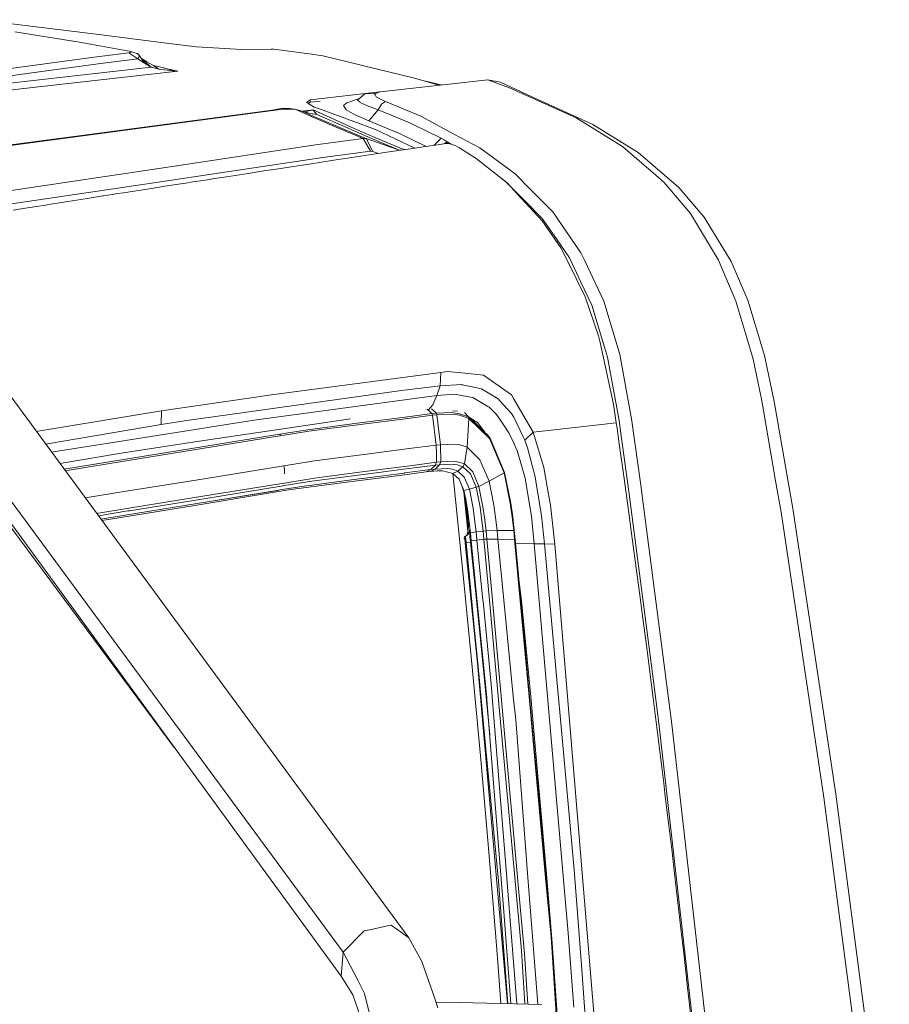
# Model space of a CAD drawing. Units: millimetres. Extents: x -671 to 5733, y 310 to 3554.
# Drawn here: x 2409 to 2727, y 2938 to 3298 of the extents above; entities that cross this region are included whole.
import ezdxf

# ---------------------------------------------------------------- set-up
doc = ezdxf.new("R2010")
doc.units = ezdxf.units.MM
doc.layers.add('1', color=7, linetype='Continuous', true_color=0xffffff)

msp = doc.modelspace()

# ---------------------------------------------------------------- linework, layer by layer
at = {"layer": '1', "color": 18, "linetype": 'Continuous', "lineweight": 13}
for p, q in [((2394.363174, 3297.790828), (2438.185015, 3292.381825)), ((2407.521466, 3293.322148), (2428.074794, 3290.107551)), ((2438.185015, 3292.381825), (2451.482424, 3290.740433)), ((2429.788509, 3289.804878), (2428.074794, 3290.107551)), ((2429.788509, 3289.804878), (2448.614882, 3286.480846)), ((2451.482424, 3290.740433), (2462.948525, 3289.26939)), ((2462.948525, 3289.26939), (2473.898517, 3287.864747)), ((2449.135685, 3285.692992), (2436.52329, 3284.167709)), ((2449.383082, 3286.312642), (2448.614882, 3286.480846)), ((2449.135685, 3285.692992), (2449.898595, 3285.842361)), ((2449.135685, 3285.692992), (2452.418038, 3283.476415)), ((2449.383082, 3286.312642), (2451.326215, 3285.705152)), ((2449.896926, 3286.140623), (2449.383082, 3286.312642)), ((2450.068326, 3286.001148), (2449.896926, 3286.140623)), ((2449.898595, 3285.842361), (2450.068326, 3286.001148)), ((2451.326215, 3285.705152), (2452.30061, 3285.389962)), ((2452.806802, 3285.007777), (2452.30061, 3285.389962)), ((2473.898517, 3287.864747), (2488.349972, 3287.050428)), ((2488.349972, 3287.050428), (2489.922473, 3286.961856)), ((2489.922473, 3286.961856), (2501.161849, 3287.052097)), ((2501.161849, 3287.052097), (2502.099568, 3287.059607)), ((2502.099568, 3287.059607), (2514.968157, 3285.298648)), ((2514.968157, 3285.298648), (2520.056614, 3284.602227)), ((2436.52329, 3284.167709), (2368.527526, 3274.901333)), ((2416.478904, 3278.772893), (2439.811239, 3281.952085)), ((2439.811239, 3281.952085), (2452.418038, 3283.476415)), ((2452.418038, 3283.476415), (2452.963175, 3284.381809)), ((2452.418038, 3283.476415), (2454.849819, 3281.973305)), ((2452.806802, 3285.007777), (2452.963175, 3284.381809)), ((2452.806802, 3285.007777), (2454.849819, 3281.973305)), ((2453.750181, 3283.606585), (2455.808284, 3282.386723)), ((2457.311319, 3280.450883), (2453.804301, 3283.526201)), ((2454.849819, 3281.973305), (2457.311319, 3280.450883)), ((2455.808284, 3282.386723), (2458.127828, 3281.128826)), ((2520.056614, 3284.602227), (2553.464547, 3276.462736)), ((2416.478904, 3278.772893), (2335.831592, 3267.784777)), ((2410.802142, 3272.69), (2467.106709, 3279.023352)), ((2418.62143, 3276.108684), (2457.311319, 3280.450883)), ((2457.311319, 3280.450883), (2458.74379, 3280.103626)), ((2458.127828, 3281.128826), (2460.808011, 3280.443969)), ((2460.174644, 3279.761019), (2458.127828, 3281.128826)), ((2458.74379, 3280.103626), (2460.174644, 3279.761019)), ((2460.174644, 3279.761019), (2465.117851, 3279.081287)), ((2460.808011, 3280.443969), (2463.321516, 3279.812159)), ((2464.505026, 3279.499116), (2460.808011, 3280.443969)), ((2467.106709, 3279.023352), (2463.321516, 3279.812159)), ((2464.505026, 3279.499116), (2465.658979, 3279.275122)), ((2465.117851, 3279.081287), (2465.997727, 3279.042306)), ((2465.658979, 3279.275122), (2467.086876, 3279.02657)), ((2467.09151, 3279.023352), (2465.997727, 3279.042306)), ((2467.106709, 3279.023352), (2467.086876, 3279.02657)), ((2467.106709, 3279.023352), (2467.09151, 3279.023352)), ((2389.976347, 3272.893729), (2418.62143, 3276.108684)), ((2556.385688, 3275.614562), (2553.464547, 3276.462736)), ((2556.385688, 3275.614562), (2562.393419, 3273.870127)), ((2556.385688, 3275.614562), (2563.222387, 3273.964217)), ((2580.241991, 3275.777998), (2565.05418, 3274.17213)), ((2580.241991, 3275.777998), (2588.198552, 3272.906842)), ((2584.855394, 3274.957719), (2580.241991, 3275.777998)), ((2584.855394, 3274.957719), (2594.514893, 3270.461979)), ((2393.132889, 3270.702543), (2410.802142, 3272.69)), ((2540.844513, 3271.405241), (2515.38757, 3268.503847)), ((2532.723591, 3268.472018), (2535.297554, 3270.759525)), ((2539.653885, 3271.012368), (2535.297554, 3270.759525)), ((2538.899728, 3270.76334), (2539.653885, 3271.012368)), ((2539.122585, 3270.353737), (2538.899728, 3270.76334)), ((2540.932425, 3271.43425), (2539.653885, 3271.012368)), ((2565.05418, 3274.17213), (2540.932425, 3271.43425)), ((2612.571219, 3261.977854), (2588.198552, 3272.906842)), ((2515.38757, 3268.503847), (2514.040438, 3267.59726)), ((2514.040438, 3267.59726), (2514.573065, 3267.28374)), ((2514.573065, 3267.28374), (2516.887283, 3265.92082)), ((2514.692958, 3267.213131), (2515.392691, 3267.684402)), ((2515.38757, 3268.503847), (2515.392691, 3267.684402)), ((2515.392691, 3267.684402), (2519.099808, 3268.108254)), ((2527.575369, 3266.426387), (2528.769358, 3267.42238)), ((2528.769358, 3267.42238), (2533.36792, 3269.04464)), ((2533.473908, 3267.758431), (2532.723591, 3268.472018)), ((2533.682505, 3267.55971), (2533.473908, 3267.758431)), ((2536.331352, 3266.373935), (2533.682505, 3267.55971)), ((2539.122585, 3270.353737), (2539.523966, 3269.616189)), ((2539.523966, 3269.616189), (2542.016212, 3268.278899)), ((2541.458497, 3267.003002), (2542.880884, 3267.932477)), ((2542.016212, 3268.278899), (2542.880884, 3267.932477)), ((2542.880884, 3267.932477), (2555.786582, 3262.566271)), ((2618.637452, 3259.571137), (2594.514893, 3270.461979)), ((2430.090369, 3255.250039), (2500.719843, 3264.598908)), ((2504.579404, 3264.957132), (2438.874351, 3256.260815)), ((2500.719843, 3264.598908), (2504.967529, 3265.317979)), ((2504.579404, 3264.957132), (2500.719843, 3264.598908)), ((2507.323971, 3265.145602), (2504.579404, 3264.957132)), ((2504.967529, 3265.317979), (2507.813358, 3265.376749)), ((2509.041793, 3265.09315), (2507.323971, 3265.145602)), ((2507.813358, 3265.376749), (2508.719679, 3265.280428)), ((2508.719679, 3265.280428), (2509.679245, 3265.178623)), ((2510.101054, 3264.958563), (2509.041793, 3265.09315)), ((2509.679245, 3265.178623), (2509.741321, 3265.168014)), ((2509.741321, 3265.168014), (2512.47528, 3264.388146)), ((2509.741321, 3265.168014), (2514.061432, 3263.948741)), ((2510.135161, 3264.952245), (2509.741321, 3265.168014)), ((2510.101054, 3264.958563), (2510.135161, 3264.952245)), ((2510.135161, 3264.952245), (2512.479273, 3264.38612)), ((2515.257567, 3262.711468), (2510.135161, 3264.952245)), ((2512.355928, 3264.430088), (2516.440237, 3264.896693)), ((2512.47528, 3264.388146), (2512.501422, 3264.377656)), ((2512.479273, 3264.38612), (2512.501422, 3264.377656)), ((2512.501422, 3264.377656), (2514.061432, 3263.948741)), ((2512.501422, 3264.377656), (2516.766891, 3262.504401)), ((2516.112571, 3264.805617), (2513.215121, 3264.187597)), ((2514.061432, 3263.948741), (2516.059924, 3263.42875)), ((2515.682184, 3263.527035), (2517.881356, 3263.171616)), ((2516.112571, 3264.805617), (2516.426809, 3264.892998)), ((2516.426809, 3264.892998), (2516.440237, 3264.896693)), ((2516.440237, 3264.896693), (2516.444241, 3264.889064)), ((2516.440237, 3264.896693), (2521.553884, 3262.53921)), ((2516.542028, 3264.712157), (2516.444241, 3264.889064)), ((2517.821694, 3263.24028), (2516.542028, 3264.712157)), ((2518.842576, 3265.217843), (2516.887283, 3265.92082)), ((2518.842576, 3265.217843), (2539.188478, 3257.71183)), ((2528.589788, 3264.923038), (2527.575369, 3266.426387)), ((2531.089093, 3263.432922), (2528.589788, 3264.923038)), ((2540.251705, 3264.88215), (2536.331352, 3266.373935)), ((2536.790334, 3260.870519), (2540.251705, 3264.88215)), ((2540.251705, 3264.88215), (2541.458497, 3267.003002)), ((2540.251705, 3264.88215), (2551.839648, 3260.099711)), ((2515.257567, 3262.711468), (2520.568986, 3260.417047)), ((2516.059924, 3263.42875), (2517.881356, 3263.171616)), ((2516.766891, 3262.504401), (2523.717143, 3259.499016)), ((2517.881356, 3263.171616), (2517.821694, 3263.24028)), ((2517.881356, 3263.171616), (2528.358519, 3258.539858)), ((2522.52274, 3259.573164), (2520.568986, 3260.417047)), ((2521.553884, 3262.53921), (2531.421572, 3258.120241)), ((2531.089093, 3263.432922), (2531.813464, 3263.001027)), ((2536.790334, 3260.870519), (2531.813464, 3263.001027)), ((2536.790334, 3260.870519), (2548.215686, 3256.149354)), ((2553.005593, 3259.532275), (2551.839648, 3260.099711)), ((2555.786582, 3262.566271), (2568.13634, 3255.907717)), ((2613.518538, 3261.389914), (2612.571219, 3261.977854)), ((2629.409091, 3251.527371), (2613.518538, 3261.389914)), ((2522.52274, 3259.573164), (2533.889229, 3254.738393)), ((2523.717143, 3259.499016), (2534.541327, 3254.92424)), ((2528.358519, 3258.539858), (2536.428429, 3255.056443)), ((2538.783423, 3254.939022), (2531.421572, 3258.120241)), ((2553.587324, 3250.909862), (2539.188478, 3257.71183)), ((2563.229818, 3254.555526), (2553.005593, 3259.532275)), ((2635.163354, 3249.284568), (2618.637452, 3259.571137)), ((2430.090369, 3255.250039), (2384.052599, 3249.15606)), ((2438.874351, 3256.260815), (2387.908811, 3249.515357)), ((2517.33287, 3252.05523), (2534.75965, 3254.371228)), ((2534.75965, 3254.371228), (2533.889229, 3254.738393)), ((2534.541327, 3254.92424), (2535.887268, 3254.363837)), ((2534.75965, 3254.371228), (2535.887268, 3254.363837)), ((2534.75965, 3254.371228), (2537.434097, 3249.742928)), ((2535.887268, 3254.363837), (2538.308451, 3249.646606)), ((2535.887268, 3254.363837), (2541.697002, 3252.374353)), ((2536.428429, 3255.056443), (2547.045898, 3250.573935)), ((2548.410858, 3250.933709), (2538.783423, 3254.939022)), ((2548.215686, 3256.149354), (2557.705388, 3251.52401)), ((2560.658559, 3251.963704), (2563.229818, 3254.555526)), ((2563.229818, 3254.555526), (2564.297162, 3253.945413)), ((2565.382046, 3253.230753), (2564.297162, 3253.945413)), ((2565.382046, 3253.230753), (2564.406578, 3252.539204)), ((2565.382046, 3253.230753), (2565.791186, 3252.82258)), ((2566.814235, 3252.377998), (2565.382046, 3253.230753)), ((2565.791186, 3252.82258), (2565.972166, 3252.549301)), ((2577.290622, 3250.971975), (2568.13634, 3255.907717)), ((2465.799073, 3244.371238), (2517.33287, 3252.05523)), ((2520.001266, 3247.428002), (2537.434097, 3249.742928)), ((2537.434097, 3249.742928), (2538.308451, 3249.646606)), ((2538.308451, 3249.646606), (2540.285489, 3248.917484)), ((2540.081611, 3248.886886), (2545.988072, 3249.773326)), ((2541.697002, 3252.374353), (2547.660335, 3250.317516)), ((2545.988072, 3249.773326), (2552.002447, 3250.673356)), ((2547.660335, 3250.317516), (2547.045898, 3250.573935)), ((2547.660335, 3250.317516), (2548.378608, 3250.131061)), ((2547.660335, 3250.317516), (2547.820337, 3250.047518)), ((2548.410858, 3250.933709), (2549.851147, 3250.351422)), ((2556.591024, 3251.358094), (2552.002447, 3250.673356)), ((2556.591024, 3251.358094), (2561.179612, 3252.041283)), ((2561.179612, 3252.041283), (2562.703358, 3252.267661)), ((2562.703358, 3252.267661), (2564.227106, 3252.494159)), ((2564.860219, 3252.641859), (2564.170032, 3252.485675)), ((2564.227106, 3252.494159), (2564.941261, 3252.600255)), ((2564.860219, 3252.641859), (2564.941261, 3252.600255)), ((2564.860219, 3252.641859), (2565.481894, 3252.618971)), ((2564.941261, 3252.600255), (2565.481894, 3252.618971)), ((2566.444089, 3252.482238), (2565.481894, 3252.618971)), ((2567.617906, 3252.15167), (2566.444089, 3252.482238)), ((2568.829557, 3251.660647), (2567.617906, 3252.15167)), ((2568.829557, 3251.660647), (2569.938483, 3251.06627)), ((2569.938483, 3251.06627), (2575.950669, 3247.131052)), ((2590.194301, 3241.487327), (2577.290622, 3250.971975)), ((2629.409091, 3251.527371), (2641.581157, 3241.038861)), ((2649.976948, 3236.555757), (2635.163354, 3249.284568)), ((2455.044584, 3237.764897), (2520.001266, 3247.428002)), ((2514.97606, 3245.090904), (2519.52499, 3245.78208)), ((2524.072858, 3246.471467), (2519.52499, 3245.78208)), ((2524.072858, 3246.471467), (2530.577502, 3247.455063)), ((2530.577502, 3247.455063), (2535.329848, 3248.171868)), ((2540.081611, 3248.886886), (2535.329848, 3248.171868)), ((2575.950669, 3247.131052), (2587.413965, 3238.069477)), ((2402.144084, 3234.880271), (2465.799073, 3244.371238)), ((2492.76453, 3241.694989), (2499.211089, 3242.684069)), ((2499.211089, 3242.684069), (2503.81157, 3243.388238)), ((2508.410299, 3244.090619), (2503.81157, 3243.388238)), ((2508.410299, 3244.090619), (2514.97606, 3245.090904)), ((2472.596383, 3238.582792), (2469.940329, 3238.171043)), ((2472.596383, 3238.582792), (2475.3081, 3239.002767)), ((2475.3081, 3239.002767), (2477.842608, 3239.394965)), ((2480.376297, 3239.786568), (2477.842608, 3239.394965)), ((2480.376297, 3239.786568), (2483.306171, 3240.238848)), ((2483.306171, 3240.238848), (2488.036437, 3240.967693)), ((2492.76453, 3241.694989), (2488.036437, 3240.967693)), ((2586.743632, 3238.750997), (2584.013412, 3240.757566)), ((2594.037099, 3231.407943), (2586.743632, 3238.750997)), ((2595.869569, 3235.772672), (2590.194301, 3241.487327)), ((2641.581157, 3241.038861), (2644.67662, 3238.371553)), ((2654.248679, 3227.021995), (2644.67662, 3238.371553)), ((2404.781038, 3230.287375), (2455.044584, 3237.764897)), ((2447.280349, 3234.636726), (2451.165305, 3235.24529)), ((2451.165305, 3235.24529), (2457.425678, 3236.22364)), ((2462.356301, 3236.992063), (2457.425678, 3236.22364)), ((2462.356301, 3236.992063), (2467.283407, 3237.758222)), ((2467.283407, 3237.758222), (2469.940329, 3238.171043)), ((2587.413965, 3238.069477), (2590.984938, 3234.228673)), ((2603.984723, 3227.601113), (2595.869569, 3235.772672)), ((2659.242647, 3225.648465), (2649.976948, 3236.555757)), ((2423.826659, 3230.937543), (2426.857756, 3231.418195)), ((2426.857756, 3231.418195), (2433.255503, 3232.430162)), ((2439.64518, 3233.437362), (2433.255503, 3232.430162)), ((2439.868698, 3233.472528), (2439.64518, 3233.437362)), ((2439.868698, 3233.472528), (2443.077603, 3233.977022)), ((2443.077603, 3233.977022), (2445.17936, 3234.306993)), ((2447.280349, 3234.636726), (2445.17936, 3234.306993)), ((2590.984938, 3234.228673), (2600.115778, 3224.407854)), ((2600.151548, 3225.251975), (2594.037099, 3231.407943)), ((2406.954014, 3228.244963), (2410.59866, 3228.829327)), ((2410.59866, 3228.829327), (2413.024934, 3229.217234)), ((2415.450038, 3229.604545), (2413.024934, 3229.217234)), ((2415.450038, 3229.604545), (2418.731587, 3230.127754)), ((2418.731587, 3230.127754), (2421.279693, 3230.533185)), ((2423.826659, 3230.937543), (2421.279693, 3230.533185)), ((2603.984723, 3227.601113), (2614.275256, 3212.702455)), ((2606.897363, 3214.570227), (2600.115778, 3224.407854)), ((2600.151548, 3225.251975), (2605.329083, 3217.755856)), ((2654.248679, 3227.021995), (2661.588916, 3214.83058)), ((2669.079253, 3209.50562), (2659.242647, 3225.648465)), ((2610.126624, 3210.810008), (2605.329083, 3217.755856)), ((2606.897363, 3214.570227), (2609.681571, 3208.978)), ((2664.525592, 3209.953012), (2661.588916, 3214.83058)), ((2614.370668, 3201.761188), (2610.126624, 3210.810008)), ((2615.673492, 3209.721627), (2614.275256, 3212.702455)), ((2622.571835, 3195.015254), (2615.673492, 3209.721627)), ((2670.85498, 3195.023241), (2664.525592, 3209.953012)), ((2609.681571, 3208.978), (2615.847567, 3196.593227)), ((2675.172606, 3195.402565), (2669.079253, 3209.50562)), ((2618.189754, 3193.61824), (2614.370668, 3201.761188)), ((2620.707834, 3182.353201), (2615.847567, 3196.593227)), ((2681.304076, 3175.166192), (2675.172606, 3195.402565)), ((2618.189754, 3193.61824), (2622.867876, 3178.23452)), ((2628.230179, 3176.413002), (2622.571835, 3195.015254)), ((2670.85498, 3195.023241), (2674.806932, 3181.642356)), ((2620.707834, 3182.353201), (2621.234113, 3179.943624)), ((2677.10326, 3173.867645), (2674.806932, 3181.642356)), ((2621.234113, 3179.943624), (2626.14152, 3157.477918)), ((2623.983564, 3174.565735), (2622.867876, 3178.23452)), ((2628.187144, 3151.520433), (2623.983564, 3174.565735)), ((2628.499338, 3175.528231), (2628.230179, 3176.413002)), ((2632.768998, 3152.133408), (2628.499338, 3175.528231)), ((2677.10326, 3173.867645), (2680.140281, 3159.321609)), ((2684.844875, 3158.370438), (2681.304076, 3175.166192)), ((2551.415704, 2962.642374), (2400.984207, 3167.095723)), ((2500.312706, 3160.768213), (2563.095381, 3169.031324)), ((2563.095381, 3169.031324), (2562.873307, 3164.098206)), ((2565.688969, 3169.320645), (2563.095381, 3169.031324)), ((2565.688969, 3169.320645), (2571.869707, 3168.702187)), ((2578.666424, 3168.02186), (2571.869707, 3168.702187)), ((2578.666424, 3168.02186), (2580.778545, 3166.535916)), ((2588.896135, 3160.823884), (2580.778545, 3166.535916)), ((2548.719532, 3162.380757), (2562.873307, 3164.098206)), ((2562.873307, 3164.098206), (2561.644854, 3160.630527)), ((2562.873307, 3164.098206), (2570.795102, 3164.574208)), ((2570.795102, 3164.574208), (2570.858, 3164.561095)), ((2570.858, 3164.561095), (2574.535647, 3163.787427)), ((2578.006448, 3163.057032), (2574.535647, 3163.787427)), ((2579.201897, 3162.337723), (2578.006448, 3163.057032)), ((2527.464487, 2957.371535), (2378.509382, 3159.609261)), ((2461.156646, 3154.971423), (2493.05206, 3159.693303)), ((2548.719532, 3162.380757), (2469.474369, 3151.353183)), ((2500.312706, 3160.768213), (2493.05206, 3159.693303)), ((2500.241583, 3152.391615), (2561.644854, 3160.630527)), ((2561.644854, 3160.630527), (2560.23615, 3157.208028)), ((2561.644854, 3160.630527), (2568.130156, 3161.104145)), ((2572.55671, 3160.302343), (2568.130156, 3161.104145)), ((2574.017754, 3160.037699), (2572.55671, 3160.302343)), ((2574.821153, 3159.892025), (2574.017754, 3160.037699)), ((2574.821153, 3159.892025), (2580.289176, 3156.626167)), ((2584.00256, 3159.448805), (2579.201897, 3162.337723)), ((2584.00256, 3159.448805), (2584.770957, 3158.593836)), ((2588.896135, 3160.823884), (2589.641595, 3159.539523)), ((2589.641595, 3159.539523), (2596.791209, 3147.223058)), ((2680.639813, 3156.645479), (2680.140281, 3159.321609)), ((2558.935433, 3154.849591), (2558.028286, 3155.662479)), ((2558.463271, 3155.272693), (2560.23615, 3157.208028)), ((2561.504347, 3154.126348), (2559.675466, 3155.774417)), ((2580.70063, 3156.380477), (2580.289176, 3156.626167)), ((2580.70063, 3156.380477), (2581.851097, 3155.234995)), ((2587.35607, 3155.717435), (2584.770957, 3158.593836)), ((2587.35607, 3155.717435), (2588.876156, 3154.025974)), ((2627.144167, 3150.66606), (2626.14152, 3157.477918)), ((2680.639813, 3156.645479), (2685.333604, 3129.514756)), ((2691.607082, 3119.330349), (2684.844875, 3158.370438)), ((2461.156646, 3154.971423), (2415.38209, 3147.527378)), ((2460.968563, 3150.050821), (2461.156646, 3154.971423)), ((2500.241583, 3152.391615), (2494.89809, 3151.618185)), ((2530.090676, 3152.138057), (2503.009433, 3148.094835)), ((2534.421852, 3150.705519), (2550.018236, 3152.732196)), ((2534.634554, 3150.119009), (2550.212523, 3152.143183)), ((2550.018236, 3152.732196), (2550.029486, 3152.733507)), ((2559.870034, 3154.012265), (2550.029486, 3152.733507)), ((2550.243088, 3152.147117), (2550.212523, 3152.143183)), ((2560.059391, 3153.422537), (2550.243088, 3152.147117)), ((2559.870034, 3154.012265), (2558.935433, 3154.849591)), ((2561.504347, 3154.126348), (2559.870034, 3154.012265)), ((2559.960948, 3153.729143), (2559.870034, 3154.012265)), ((2560.059391, 3153.422537), (2559.960948, 3153.729143)), ((2561.689924, 3153.536501), (2560.059391, 3153.422537)), ((2561.376422, 3142.528596), (2560.059391, 3153.422537)), ((2566.944217, 3154.386225), (2561.504347, 3154.126348)), ((2561.689924, 3153.536501), (2561.504347, 3154.126348)), ((2567.102654, 3153.795543), (2561.689924, 3153.536501)), ((2562.943432, 3142.647448), (2561.689924, 3153.536501)), ((2566.944217, 3154.386225), (2569.884838, 3153.976979)), ((2570.010865, 3153.391185), (2567.102654, 3153.795543)), ((2569.224419, 3154.935541), (2567.482631, 3155.033392)), ((2573.193392, 3152.816358), (2569.884838, 3153.976979)), ((2573.276011, 3152.24618), (2570.010865, 3153.391185)), ((2573.193392, 3152.816358), (2571.68637, 3154.404225)), ((2572.685161, 3141.707125), (2573.276011, 3152.24618)), ((2573.089882, 3152.92542), (2575.086975, 3151.650729)), ((2573.193392, 3152.816358), (2580.949044, 3145.26576)), ((2573.276011, 3152.24618), (2573.193392, 3152.816358)), ((2573.276011, 3152.24618), (2580.86746, 3144.855561)), ((2579.120519, 3147.273801), (2573.503238, 3152.661586)), ((2583.453132, 3153.639617), (2581.851097, 3155.234995)), ((2586.049208, 3149.833741), (2583.453132, 3153.639617)), ((2589.774014, 3152.65316), (2588.876156, 3154.025974)), ((2589.774014, 3152.65316), (2593.166517, 3145.563784)), ((2636.334838, 3126.150432), (2632.768998, 3152.133408)), ((2526.734825, 2948.61001), (2379.112342, 3150.744023)), ((2465.708811, 3032.170677), (2379.256004, 3148.631992)), ((2460.968563, 3150.050821), (2418.804531, 3142.875895)), ((2494.89809, 3151.618185), (2459.548363, 3146.055045)), ((2460.968563, 3150.050821), (2460.969666, 3150.05094)), ((2469.474369, 3151.353183), (2460.969666, 3150.05094)), ((2514.569722, 3148.12571), (2534.406018, 3150.703492)), ((2514.94864, 3147.561135), (2534.604725, 3150.115194)), ((2534.421852, 3150.705519), (2534.406018, 3150.703492)), ((2534.634554, 3150.119009), (2534.604725, 3150.115194)), ((2575.086975, 3151.650729), (2576.459886, 3150.774541)), ((2579.156697, 3147.226199), (2576.459886, 3150.774541)), ((2586.049208, 3149.833741), (2587.975101, 3147.010388)), ((2627.144167, 3150.66606), (2603.444161, 3147.977891)), ((2627.144167, 3150.66606), (2627.424979, 3148.685279)), ((2627.424979, 3148.685279), (2627.82936, 3145.811977)), ((2628.187144, 3151.520433), (2628.961609, 3145.877304)), ((2420.936586, 3139.978193), (2459.548125, 3146.054807)), ((2459.548363, 3146.055045), (2459.548125, 3146.054807)), ((2474.091226, 3143.846574), (2503.009433, 3148.094835)), ((2504.154516, 3146.437349), (2475.084686, 3141.724768)), ((2504.361355, 3145.845475), (2475.269416, 3141.131582)), ((2504.154516, 3146.437349), (2504.178837, 3146.441522)), ((2514.569722, 3148.12571), (2504.178837, 3146.441522)), ((2504.389871, 3145.850363), (2504.361355, 3145.845475)), ((2514.94864, 3147.561135), (2504.389871, 3145.850363)), ((2504.389871, 3145.850363), (2504.431654, 3146.244349)), ((2504.389947, 3146.398487), (2504.431654, 3146.244349)), ((2580.949044, 3145.26576), (2579.750737, 3146.669331)), ((2586.392043, 3132.492366), (2580.949044, 3145.26576)), ((2589.713463, 3143.160882), (2587.975101, 3147.010388)), ((2593.166517, 3145.563784), (2593.780296, 3144.281211)), ((2596.791209, 3147.223058), (2593.780296, 3144.281211)), ((2603.444161, 3147.977891), (2596.791209, 3147.223058)), ((2596.791209, 3147.223058), (2600.682454, 3134.267988)), ((2628.232563, 3142.938557), (2627.82936, 3145.811977)), ((2631.751159, 3125.550809), (2628.961609, 3145.877304)), ((2446.33914, 3139.526668), (2474.091226, 3143.846574)), ((2447.289536, 3137.218776), (2475.052638, 3141.719522)), ((2475.052638, 3141.719522), (2475.084686, 3141.724768)), ((2561.376422, 3142.528596), (2551.566871, 3141.252103)), ((2562.943432, 3142.647448), (2561.376422, 3142.528596)), ((2561.457908, 3139.397445), (2561.376422, 3142.528596)), ((2567.869121, 3142.893138), (2562.943432, 3142.647448)), ((2563.071908, 3136.360469), (2562.943432, 3142.647448)), ((2570.198787, 3142.573895), (2567.869121, 3142.893138)), ((2572.685161, 3141.707125), (2570.198787, 3142.573895)), ((2571.764355, 3135.619464), (2572.685161, 3141.707125)), ((2572.685161, 3141.707125), (2577.337825, 3137.180271)), ((2586.20082, 3132.340136), (2580.86746, 3144.855561)), ((2589.713463, 3143.160882), (2590.845568, 3140.653672)), ((2593.780296, 3144.281211), (2594.750317, 3141.510668)), ((2597.579835, 3130.886617), (2594.750317, 3141.510668)), ((2628.232563, 3142.938557), (2629.984157, 3130.354943)), ((2424.009766, 3135.801395), (2446.33914, 3139.526668)), ((2447.50254, 3136.632504), (2475.269416, 3141.131582)), ((2535.960398, 3139.221253), (2517.001195, 3136.754217)), ((2535.960398, 3139.221253), (2535.961378, 3139.221373)), ((2551.564909, 3141.251864), (2535.961378, 3139.221373)), ((2551.564909, 3141.251864), (2551.566871, 3141.252103)), ((2561.457908, 3139.397445), (2561.540196, 3136.239114)), ((2590.845568, 3140.653672), (2590.910861, 3140.509071)), ((2593.880391, 3130.438628), (2590.910861, 3140.509071)), ((2447.289536, 3137.218776), (2425.553175, 3133.703727)), ((2425.965948, 3133.142723), (2447.476769, 3136.628213)), ((2447.180737, 3137.201013), (2447.250599, 3137.212338)), ((2447.289536, 3137.218776), (2447.250599, 3137.212338)), ((2447.476769, 3136.628213), (2447.50254, 3136.632504)), ((2476.681554, 3130.238476), (2505.742537, 3134.934726)), ((2505.743444, 3134.934845), (2505.742537, 3134.934726)), ((2517.001195, 3136.754217), (2505.743444, 3134.934845)), ((2505.743444, 3134.934845), (2505.980765, 3133.654895)), ((2505.743444, 3134.934845), (2505.744864, 3134.922223)), ((2536.165178, 3132.932248), (2551.746886, 3134.96274)), ((2561.111804, 3135.221305), (2551.410895, 3133.956494)), ((2551.746886, 3134.96274), (2551.767425, 3134.965482)), ((2561.540196, 3136.239114), (2551.767425, 3134.965482)), ((2561.111804, 3135.221305), (2559.47352, 3133.592668)), ((2562.638942, 3135.342421), (2560.995642, 3133.711996)), ((2561.324857, 3135.727467), (2561.111804, 3135.221305)), ((2562.638942, 3135.342421), (2561.111804, 3135.221305)), ((2561.540196, 3136.239114), (2561.324857, 3135.727467)), ((2563.071908, 3136.360469), (2561.540196, 3136.239114)), ((2563.071908, 3136.360469), (2562.638942, 3135.342421)), ((2567.244949, 3135.580006), (2562.638942, 3135.342421)), ((2567.720057, 3136.598649), (2563.071908, 3136.360469)), ((2569.196345, 3135.316553), (2567.244949, 3135.580006)), ((2569.720877, 3136.328163), (2567.720057, 3136.598649)), ((2571.173219, 3134.632053), (2569.196345, 3135.316553)), ((2571.173219, 3134.632053), (2569.301272, 3133.047047)), ((2571.764355, 3135.619464), (2569.720877, 3136.328163)), ((2571.173219, 3134.632053), (2571.764355, 3135.619464)), ((2573.903346, 3131.977859), (2571.173219, 3134.632053)), ((2574.745515, 3132.720771), (2571.764355, 3135.619464)), ((2580.706736, 3129.280629), (2577.337825, 3137.180271)), ((2601.954626, 3127.214613), (2600.682454, 3134.267988)), ((2506.066, 3132.0681), (2505.980765, 3133.654895)), ((2515.976863, 3129.3363), (2535.748454, 3131.91432)), ((2516.931193, 3130.425515), (2536.144026, 3132.929387)), ((2532.505791, 3129.408421), (2548.105615, 3131.451311)), ((2549.676685, 3132.312837), (2534.364367, 3130.312386)), ((2535.893926, 3131.933155), (2535.748454, 3131.91432)), ((2535.893926, 3131.933155), (2551.350083, 3133.948507)), ((2536.144026, 3132.929387), (2536.165178, 3132.932248)), ((2557.800477, 3132.721128), (2548.105615, 3131.451311)), ((2549.676685, 3132.312837), (2549.877702, 3132.339063)), ((2559.47352, 3133.592668), (2549.877702, 3132.339063)), ((2551.410895, 3133.956494), (2551.350083, 3133.948507)), ((2558.637101, 3133.156838), (2557.800477, 3132.721128)), ((2559.321673, 3132.83855), (2557.800477, 3132.721128)), ((2559.47352, 3133.592668), (2558.637101, 3133.156838)), ((2560.995642, 3133.711996), (2559.321673, 3132.83855)), ((2559.321673, 3132.83855), (2561.777822, 3133.05551)), ((2560.995642, 3133.711996), (2559.47352, 3133.592668)), ((2565.540278, 3133.949103), (2560.995642, 3133.711996)), ((2563.838463, 3133.076372), (2561.777822, 3133.05551)), ((2567.525426, 3132.194939), (2563.838463, 3133.076372)), ((2567.420603, 3133.696976), (2565.540278, 3133.949103)), ((2569.301272, 3133.047047), (2567.420603, 3133.696976)), ((2567.425999, 3132.218708), (2571.536748, 3092.607202)), ((2569.301272, 3133.047047), (2567.525426, 3132.194939)), ((2569.734832, 3130.046668), (2567.525426, 3132.194939)), ((2571.670102, 3130.744162), (2569.301272, 3133.047047)), ((2573.511036, 3126.432481), (2571.670102, 3130.744162)), ((2575.98667, 3127.097907), (2573.903346, 3131.977859)), ((2576.99711, 3127.446356), (2574.745515, 3132.720771)), ((2580.706736, 3129.280629), (2586.20082, 3132.340136)), ((2586.20082, 3132.340136), (2586.392043, 3132.492366)), ((2588.44023, 3121.317329), (2586.20082, 3132.340136)), ((2588.658014, 3121.34284), (2586.392043, 3132.492366)), ((2598.077373, 3127.808394), (2597.579835, 3130.886617)), ((2448.926272, 3125.753465), (2476.681554, 3130.238476)), ((2476.518081, 3122.950735), (2505.561176, 3127.650681)), ((2476.926887, 3123.960438), (2505.94742, 3128.650489)), ((2476.926887, 3123.960438), (2505.911015, 3128.578367)), ((2476.926889, 3123.960449), (2505.911015, 3128.578367)), ((2512.315539, 3127.43217), (2504.367202, 3126.138988)), ((2505.561176, 3127.650681), (2505.867632, 3127.700272)), ((2515.976863, 3129.3363), (2505.867632, 3127.700272)), ((2505.94742, 3128.650489), (2505.97015, 3128.654184)), ((2516.931193, 3130.425515), (2505.97015, 3128.654184)), ((2508.312369, 3126.239839), (2532.505791, 3129.408421)), ((2534.073444, 3130.274477), (2512.315539, 3127.43217)), ((2534.073444, 3130.274477), (2534.364367, 3130.312386)), ((2571.468366, 3125.986042), (2569.734832, 3130.046668)), ((2571.564706, 3125.045123), (2570.75009, 3127.66853)), ((2573.511036, 3126.432481), (2575.98667, 3127.097907)), ((2575.98667, 3127.097907), (2576.99711, 3127.446356)), ((2577.438468, 3119.83377), (2575.98667, 3127.097907)), ((2576.99711, 3127.446356), (2580.706736, 3129.280629)), ((2578.489607, 3119.987311), (2576.99711, 3127.446356)), ((2582.470169, 3120.528879), (2580.706736, 3129.280629)), ((2593.880391, 3130.438628), (2594.00895, 3129.65745)), ((2594.00895, 3129.65745), (2594.508989, 3126.619043)), ((2598.41376, 3125.727), (2598.077373, 3127.808394)), ((2601.954626, 3127.214613), (2603.148842, 3120.59361)), ((2629.984157, 3130.354943), (2631.713377, 3117.767992)), ((2687.326157, 3117.997708), (2685.333604, 3129.514756)), ((2433.26496, 3123.222543), (2448.922248, 3125.752749)), ((2448.926272, 3125.753465), (2448.922248, 3125.752749)), ((2449.185798, 3119.477453), (2476.902878, 3123.956623)), ((2502.367655, 3125.267091), (2473.308803, 3120.512428)), ((2474.849751, 3121.336999), (2503.903638, 3126.063647)), ((2474.849751, 3121.336999), (2503.64195, 3125.944319)), ((2476.902878, 3123.956623), (2476.926887, 3123.960438)), ((2508.312369, 3126.239839), (2502.367655, 3125.267091)), ((2504.367202, 3126.138988), (2503.903638, 3126.063647)), ((2573.511036, 3126.432481), (2571.468366, 3125.986042)), ((2572.221318, 3122.709813), (2571.468366, 3125.986042)), ((2571.491949, 3125.279431), (2572.99897, 3111.147288)), ((2573.307758, 3114.337745), (2571.564706, 3125.045123)), ((2574.904078, 3119.450154), (2573.511036, 3126.432481)), ((2596.158946, 3116.592231), (2594.508989, 3126.619043)), ((2599.874811, 3116.68736), (2598.41376, 3125.727)), ((2631.751159, 3125.550809), (2640.708329, 3056.275907)), ((2636.61352, 3123.995008), (2636.334838, 3126.150432)), ((2647.269705, 3041.580501), (2636.61352, 3123.995008)), ((2445.546174, 3115.970197), (2473.308803, 3120.512428)), ((2474.849751, 3121.336999), (2447.858343, 3116.946044)), ((2449.364925, 3118.5568), (2476.518081, 3122.950735)), ((2572.835373, 3119.129481), (2572.221318, 3122.709813)), ((2572.394232, 3119.949433), (2573.112001, 3112.112459)), ((2577.986484, 3115.795436), (2577.438468, 3119.83377)), ((2579.044068, 3115.902009), (2578.489607, 3119.987311)), ((2583.068395, 3116.133871), (2582.470169, 3120.528879)), ((2589.115077, 3116.378131), (2588.44023, 3121.317329)), ((2589.337224, 3116.373243), (2588.658014, 3121.34284)), ((2604.767049, 3106.331172), (2603.148842, 3120.59361)), ((2437.419639, 3117.575867), (2449.160443, 3119.473281)), ((2448.776455, 3118.461552), (2438.045676, 3116.725012)), ((2438.949365, 3115.496797), (2447.094986, 3116.821947)), ((2447.858343, 3116.946044), (2447.094986, 3116.821947)), ((2448.776455, 3118.461552), (2449.364925, 3118.5568)), ((2449.160443, 3119.473281), (2449.185798, 3119.477453)), ((2572.450564, 3119.603395), (2573.13143, 3112.278361)), ((2573.913889, 3110.524478), (2572.835373, 3119.129481)), ((2575.442916, 3115.480008), (2574.904078, 3119.450154)), ((2583.635239, 3111.27955), (2583.068395, 3116.133871)), ((2589.710818, 3111.301126), (2589.115077, 3116.378131)), ((2589.934585, 3111.28408), (2589.337224, 3116.373243)), ((2597.167725, 3106.500449), (2596.158946, 3116.592231)), ((2599.874811, 3116.68736), (2600.99061, 3106.413784)), ((2631.713377, 3117.767992), (2632.495822, 3112.017813)), ((2702.997455, 3013.912978), (2687.326157, 3117.997708)), ((2707.315007, 3015.090408), (2691.607082, 3119.330349)), ((2441.604981, 3115.325274), (2439.347355, 3114.955884)), ((2441.604981, 3115.325274), (2445.546174, 3115.970197)), ((2572.946736, 3110.701265), (2573.338819, 3114.049258)), ((2573.433429, 3114.357853), (2573.307758, 3114.337745)), ((2573.338819, 3114.049258), (2573.307758, 3114.337745)), ((2575.987985, 3110.801043), (2575.442916, 3115.480008)), ((2578.534702, 3111.087503), (2577.986484, 3115.795436)), ((2579.594729, 3111.174765), (2579.044068, 3115.902009)), ((2571.637245, 3108.622613), (2571.712391, 3109.122934)), ((2572.093544, 3109.314146), (2571.712391, 3109.122934)), ((2572.093544, 3109.314146), (2572.772225, 3109.647217)), ((2572.093544, 3109.314146), (2572.13922, 3108.893099)), ((2572.588178, 3109.556893), (2572.619172, 3109.662833)), ((2572.619172, 3109.662833), (2572.867134, 3110.510173)), ((2572.772225, 3109.647217), (2572.858484, 3109.755936)), ((2572.858484, 3109.755936), (2573.542168, 3110.617342)), ((2572.867134, 3110.510173), (2572.946736, 3110.701265)), ((2572.867134, 3110.510173), (2573.542168, 3110.617342)), ((2573.62177, 3110.808792), (2572.946736, 3110.701265)), ((2573.542168, 3110.617342), (2573.62177, 3110.808792)), ((2573.630666, 3109.803262), (2573.542168, 3110.617342)), ((2573.62177, 3110.808792), (2573.735116, 3111.950825)), ((2573.714247, 3109.03305), (2573.630666, 3109.803262)), ((2573.714247, 3109.03305), (2573.797775, 3108.262839)), ((2575.987985, 3110.801043), (2573.913889, 3110.524478)), ((2573.913889, 3110.524478), (2574.209334, 3107.595863)), ((2575.987985, 3110.801043), (2578.534702, 3111.087503)), ((2575.987985, 3110.801043), (2576.284444, 3107.86027)), ((2578.534702, 3111.087503), (2579.594729, 3111.174765)), ((2578.8336, 3108.124437), (2578.534702, 3111.087503)), ((2579.594729, 3111.174765), (2583.635239, 3111.27955)), ((2579.594729, 3111.174765), (2579.895047, 3108.197513)), ((2583.635239, 3111.27955), (2589.710818, 3111.301126)), ((2583.635239, 3111.27955), (2583.961053, 3108.214679)), ((2589.710818, 3111.301126), (2590.051731, 3108.084979)), ((2589.710818, 3111.301126), (2589.934585, 3111.28408)), ((2590.263808, 3108.059945), (2589.934585, 3111.28408)), ((2632.495822, 3112.017813), (2634.192461, 3099.425974)), ((2571.815731, 3108.334484), (2571.637245, 3108.622613)), ((2571.986133, 3106.761756), (2571.815731, 3108.334484)), ((2571.986133, 3106.761756), (2572.351718, 3106.931987)), ((2576.469069, 3062.904062), (2571.986133, 3106.761756)), ((2572.13922, 3108.893099), (2572.222696, 3108.123126)), ((2572.222696, 3108.123126), (2572.346078, 3106.983604)), ((2572.351718, 3106.931987), (2572.346078, 3106.983604)), ((2572.351718, 3106.931987), (2572.706932, 3106.981935)), ((2573.925914, 3090.470376), (2572.351718, 3106.931987)), ((2573.868638, 3107.069793), (2572.706932, 3106.981935)), ((2573.921157, 3107.123079), (2573.797775, 3108.262839)), ((2573.868638, 3107.069793), (2573.927047, 3107.069077)), ((2573.927047, 3107.069077), (2573.921157, 3107.123079)), ((2575.64635, 3090.620699), (2573.927047, 3107.069077)), ((2575.246734, 3107.728066), (2574.209334, 3107.595863)), ((2574.209334, 3107.595863), (2576.414561, 3085.263314)), ((2575.246734, 3107.728066), (2576.284444, 3107.86027)), ((2576.284444, 3107.86027), (2578.8336, 3108.124437)), ((2576.284444, 3107.86027), (2578.480778, 3085.718694)), ((2578.8336, 3108.124437), (2579.345235, 3108.159604)), ((2578.8336, 3108.124437), (2580.855941, 3085.953298)), ((2579.345235, 3108.159604), (2579.895047, 3108.197513)), ((2579.895047, 3108.197513), (2581.924515, 3108.206334)), ((2579.895047, 3108.197513), (2581.928363, 3085.880699)), ((2581.924515, 3108.206334), (2583.930632, 3108.215275)), ((2583.930632, 3108.215275), (2583.961053, 3108.214679)), ((2583.930632, 3108.215275), (2586.125182, 3085.898104)), ((2583.961053, 3108.214679), (2590.02644, 3108.085694)), ((2590.02644, 3108.085694), (2590.051731, 3108.084979)), ((2592.078818, 3085.710826), (2590.02644, 3108.085694)), ((2590.051731, 3108.084979), (2590.150496, 3108.073416)), ((2590.150496, 3108.073416), (2590.263808, 3108.059945)), ((2592.294657, 3085.854115), (2590.263808, 3108.059945)), ((2593.211809, 3106.597247), (2590.388902, 3106.69213)), ((2593.211809, 3106.597247), (2597.167725, 3106.500449)), ((2597.167725, 3106.500449), (2600.99061, 3106.413784)), ((2597.167725, 3106.500449), (2609.543288, 2964.362802)), ((2600.99061, 3106.413784), (2604.767049, 3106.331172)), ((2600.99061, 3106.413784), (2611.738072, 2987.479153)), ((2604.767049, 3106.331172), (2619.138331, 2933.735081)), ((2634.192461, 3099.425974), (2635.866681, 3086.830797)), ((2591.498041, 3094.564529), (2592.497824, 3085.691514)), ((2574.700894, 3060.199323), (2571.536748, 3092.607202)), ((2575.302796, 3076.07347), (2573.925914, 3090.470376)), ((2575.64635, 3090.620699), (2577.113086, 3076.233091)), ((2576.414561, 3085.263314), (2579.869861, 3050.270739)), ((2578.500481, 3085.519733), (2578.480778, 3085.718694)), ((2581.50169, 3055.26382), (2578.500481, 3085.519733)), ((2580.874169, 3085.753145), (2580.855941, 3085.953298)), ((2584.053045, 3050.902905), (2580.874169, 3085.753145)), ((2581.933709, 3085.822167), (2581.928363, 3085.880699)), ((2585.121559, 3050.833526), (2581.933709, 3085.822167)), ((2586.126296, 3085.88654), (2586.125182, 3085.898104)), ((2589.569235, 3050.874772), (2586.126296, 3085.88654)), ((2592.080297, 3085.694733), (2592.078818, 3085.710826)), ((2595.294954, 3050.64744), (2592.080297, 3085.694733)), ((2592.294657, 3085.854115), (2592.311548, 3085.668626)), ((2595.502188, 3050.781312), (2592.311548, 3085.668626)), ((2595.90142, 3050.646367), (2592.497824, 3085.691514)), ((2635.866681, 3086.830797), (2636.623891, 3081.077638)), ((2636.623891, 3081.077638), (2638.265522, 3068.477573)), ((2575.302796, 3076.07347), (2576.679611, 3061.676683)), ((2577.113086, 3076.233091), (2578.545695, 3061.840358)), ((2638.265522, 3068.477573), (2639.884734, 3055.874886)), ((2576.469069, 3062.904062), (2587.425114, 2938.656121)), ((2577.69916, 3027.767959), (2574.700894, 3060.199323)), ((2579.433361, 3032.882276), (2576.679611, 3061.676683)), ((2578.545695, 3061.840358), (2580.958662, 3036.694503)), ((2581.50169, 3055.26382), (2581.865342, 3050.705852)), ((2639.884734, 3055.874886), (2640.616761, 3050.118747)), ((2640.708329, 3056.275907), (2642.680386, 3041.02427)), ((2579.869861, 3050.270739), (2579.948729, 3049.472871)), ((2579.948729, 3049.472871), (2585.114078, 2984.117331)), ((2581.881152, 3050.507727), (2581.865342, 3050.705852)), ((2581.881152, 3050.507727), (2587.145092, 2984.528842)), ((2584.07055, 3050.710502), (2584.053045, 3050.902905)), ((2590.083284, 2984.793963), (2584.07055, 3050.710502)), ((2585.126919, 3050.775948), (2585.121559, 3050.833526)), ((2591.144347, 2984.730782), (2585.126919, 3050.775948)), ((2589.570248, 3050.863686), (2589.569235, 3050.874772)), ((2590.422718, 3042.195501), (2589.570248, 3050.863686)), ((2595.296422, 3050.630751), (2595.294954, 3050.64744)), ((2601.359913, 2984.525027), (2595.296422, 3050.630751)), ((2595.502188, 3050.781312), (2595.518337, 3050.605001)), ((2601.551207, 2984.640183), (2595.518337, 3050.605001)), ((2595.90142, 3050.646367), (2601.770328, 2984.489384)), ((2640.616761, 3050.118747), (2642.203377, 3037.511172)), ((2594.898836, 2984.675708), (2590.422718, 3042.195501)), ((2655.83569, 2925.576299), (2642.680386, 3041.02427)), ((2647.269705, 3041.580501), (2661.112039, 2920.103329)), ((2642.203377, 3037.511172), (2643.767575, 3024.900975)), ((2584.172437, 2983.326259), (2579.433361, 3032.882276)), ((2580.531454, 2995.313587), (2577.69916, 3027.767959)), ((2643.767575, 3024.900975), (2644.474366, 3019.142094)), ((2644.474366, 3019.142094), (2645.068029, 3014.274898)), ((2645.068029, 3014.274898), (2645.658249, 3009.407225)), ((2702.997455, 3013.912978), (2718.38347, 2896.376493)), ((2726.851085, 2865.593138), (2707.315007, 3015.090408)), ((2645.658249, 3009.407225), (2646.352427, 3003.647389)), ((2646.352427, 3003.647389), (2646.935465, 2998.778763)), ((2646.935465, 2998.778763), (2647.515053, 2993.909779)), ((2583.197614, 2962.837758), (2580.531454, 2995.313587)), ((2647.515053, 2993.909779), (2648.196609, 2988.148394)), ((2611.738072, 2987.479153), (2614.491189, 2952.657642)), ((2648.196609, 2988.148394), (2649.673098, 2975.526752)), ((2584.172437, 2983.326259), (2584.78005, 2975.27379)), ((2585.938139, 2973.691764), (2585.114078, 2984.117331)), ((2587.160559, 2984.335723), (2587.145092, 2984.528842)), ((2590.811336, 2938.57628), (2587.160559, 2984.335723)), ((2590.09931, 2984.617414), (2590.083284, 2984.793963)), ((2592.521773, 2958.059969), (2590.09931, 2984.617414)), ((2591.149455, 2984.676065), (2591.144347, 2984.730782)), ((2593.685297, 2956.842842), (2591.149455, 2984.676065)), ((2594.899604, 2984.665933), (2594.898836, 2984.675708)), ((2598.500409, 2938.394986), (2594.899604, 2984.665933)), ((2601.361589, 2984.506788), (2601.359913, 2984.525027)), ((2603.334227, 2963.000359), (2601.361589, 2984.506788)), ((2603.334227, 2963.000359), (2601.454714, 2984.504404)), ((2601.551207, 2984.640183), (2601.565549, 2984.48247)), ((2603.735791, 2960.752788), (2601.565549, 2984.48247)), ((2603.735791, 2960.752788), (2601.770328, 2984.489384)), ((2587.542722, 2938.653348), (2584.78005, 2975.27379)), ((2585.938139, 2973.691764), (2588.709604, 2938.625836)), ((2649.673098, 2975.526752), (2651.127288, 2962.902489)), ((2535.144893, 2965.143623), (2538.26424, 2965.83015)), ((2544.054466, 2967.104258), (2538.26424, 2965.83015)), ((2544.054466, 2967.104258), (2544.916621, 2967.29392)), ((2549.070294, 2964.321198), (2544.916621, 2967.29392)), ((2534.995587, 2965.110841), (2527.464487, 2957.371535)), ((2534.995587, 2965.110841), (2535.144893, 2965.143623)), ((2549.070294, 2964.321198), (2549.274497, 2964.175167)), ((2551.415704, 2962.642374), (2549.274497, 2964.175167)), ((2551.415704, 2962.642374), (2556.136127, 2953.952851)), ((2583.197614, 2962.837758), (2583.904201, 2953.651848)), ((2603.334227, 2963.000359), (2605.419814, 2934.710642)), ((2605.177716, 2934.724646), (2603.334227, 2963.000359)), ((2611.644754, 2937.393012), (2609.543288, 2964.362802)), ((2651.127288, 2962.902489), (2651.783706, 2957.1386)), ((2593.804246, 2938.505713), (2592.521773, 2958.059969)), ((2603.735791, 2960.752788), (2605.590178, 2934.700787)), ((2603.735791, 2960.752788), (2605.602572, 2934.700071)), ((2527.464487, 2957.371535), (2526.853367, 2950.033965)), ((2527.464487, 2957.371535), (2532.745379, 2947.168174)), ((2593.685297, 2956.842842), (2594.90012, 2938.479874)), ((2651.783706, 2957.1386), (2653.205076, 2944.510403)), ((2556.136127, 2953.952851), (2560.99911, 2940.155568)), ((2583.904201, 2953.651848), (2585.05356, 2938.712038)), ((2615.74697, 2934.043509), (2614.491189, 2952.657642)), ((2526.734825, 2948.61001), (2526.853367, 2950.033965)), ((2526.734825, 2948.61001), (2530.929484, 2941.892328)), ((2535.259483, 2942.310753), (2532.745379, 2947.168174)), ((2653.205076, 2944.510403), (2654.604019, 2931.879821)), ((2534.504918, 2931.747737), (2530.929484, 2941.892328)), ((2536.880982, 2935.365858), (2535.259483, 2942.310753)), ((2560.99911, 2940.155568), (2562.001548, 2937.12038)), ((2561.348725, 2939.097003), (2564.86427, 2939.188065)), ((2599.992746, 2938.359799), (2564.86427, 2939.188065))]:
    msp.add_line(p, q, dxfattribs=at)

doc.saveas('drawing.dxf')
